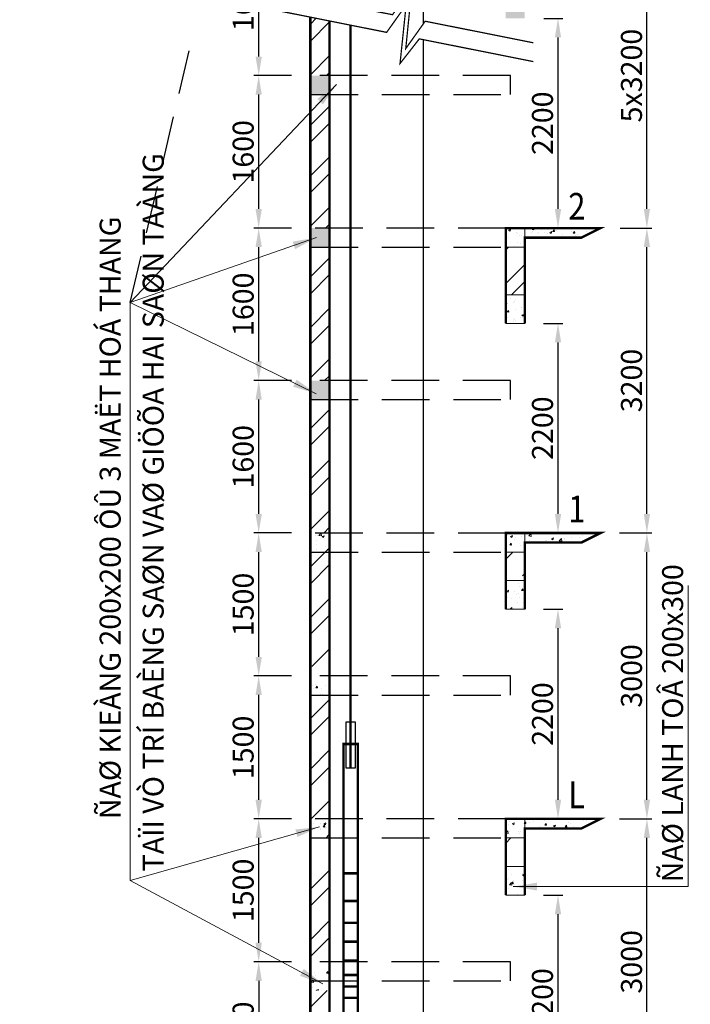
# Model space of a CAD drawing. Units: inches. Extents: x 3095 to 4189, y -3442 to -2997.
# Drawn here: x 3323 to 3393, y -3348 to -3244 of the extents above; entities that cross this region are included whole.
import ezdxf

# ---------------------------------------------------------------- set-up
doc = ezdxf.new("R2010")
doc.units = ezdxf.units.IN
doc.header["$MEASUREMENT"] = 0
doc.linetypes.add('HIDDEN', pattern=[0.375, 0.25, -0.125])
doc.layers.add('HUE1', color=7, linetype='Continuous')
doc.layers.add('MAT CAT', color=2, linetype='Continuous', lineweight=5)
doc.styles.add('ROMANT', font='ROMANT.SHX', dxfattribs={"width": 0.85, "height": 2.2})
doc.styles.add('VNI-APTIMA', font='vaptimn.ttf', dxfattribs={"height": 2.2})
doc.styles.add('VNI-HELVE', font='vhelven.ttf', dxfattribs={"height": 2.2})
doc.styles.add('VNI-HELVECONDENSE', font='vhelvcn.ttf', dxfattribs={"height": 2.2})
doc.dimstyles.new('20', dxfattribs={"dimtxt": 2.2, "dimasz": 2.5, "dimexe": 0.5, "dimexo": 2, "dimgap": 0.5, "dimtad": 1, "dimdec": 0, "dimlfac": 20, "dimzin": 0, "dimdsep": 46, "dimtxsty": 'VNI-HELVE', "dimcen": 0.09, "dimclrd": 5, "dimclre": 5, "dimclrt": 2, "dimadec": 0, "dimazin": 0, "dimtfac": 1, "dimtdec": 0, "dimtofl": 0, "dimtmove": 0, "dimatfit": 3, "dimfxl": 0, "dimtolj": 1, "dimtzin": 0, "dimarcsym": 0})
doc.dimstyles.new('30 (CUA TANG)', dxfattribs={"dimtxt": 2.2, "dimasz": 2.5, "dimexe": 0.5, "dimexo": 2, "dimgap": 0.5, "dimtad": 1, "dimdec": 0, "dimlfac": 30, "dimzin": 0, "dimdsep": 46, "dimtxsty": 'VNI-APTIMA', "dimcen": 0.1, "dimclrd": 5, "dimclre": 5, "dimclrt": 2, "dimadec": 0, "dimazin": 0, "dimtfac": 1, "dimtdec": 0, "dimtofl": 0, "dimtmove": 0, "dimatfit": 3, "dimfxl": 0, "dimtolj": 1, "dimtzin": 0, "dimlwd": 9, "dimlwe": 9, "dimarcsym": 0})
pattern_1 = [(45, (-904.9813, -36.568), (-2.6516504, 2.6516504), []), (45, (-903.2135, -36.568), (-2.6516504, 2.6516504), [])]
pattern_2 = [(50, (-904.9813, -36.5679), (2.15178055, -0.1882564), [0.225, -2.475]), (355, (-904.9813, -36.5679), (-0.416254, 2.2565764), [0.18, -1.98]), (100.4514, (-904.802, -36.5836), (1.73552815, 2.0683186), [0.1912206, -2.1034263]), (46.1842, (-904.9813, -35.968), (3.2017231, -0.496557), [0.3375, -3.7125]), (96.6356, (-904.7145, -36.0093), (2.8039881, 2.9223536), [0.2868309, -3.155139]), (351.1842, (-904.9813, -35.968), (2.8039858, 2.9223558), [0.27, -2.97]), (21, (-904.6813, -36.1179), (1.79072116, -1.2078567), [0.225, -2.475]), (326, (-904.6813, -36.1179), (0.729946, 2.1754501), [0.18, -1.98]), (71.4514, (-904.532, -36.2185), (2.5206679, 0.9675915), [0.1912206, -2.1034263]), (37.5, (-904.9813, -36.5679), (0.03647957, 0.99868156), [0, -1.956, 0, -2.01, 0, -1.9875]), (7.5, (-904.9813, -36.5679), (0.78920861, 1.18323514), [0, -1.146, 0, -1.911, 0, -0.7575]), (327.5, (-905.6503, -36.5679), (1.60146731, -0.06766462), [0, -0.75, 0, -2.34, 0, -3.105]), (317.5, (-905.9503, -36.5679), (1.7495585, 0.30031495), [0, -0.975, 0, -1.554, 0, -2.205])]
pattern_3 = [(45, (-904.9813, -34.568), (-2.6516504, 2.6516504), []), (45, (-903.2135, -34.568), (-2.6516504, 2.6516504), [])]
pattern_4 = [(50, (-904.9813, -34.5679), (2.15178055, -0.1882564), [0.225, -2.475]), (355, (-904.9813, -34.5679), (-0.416254, 2.2565764), [0.18, -1.98]), (100.4514, (-904.802, -34.5836), (1.73552815, 2.0683186), [0.1912206, -2.1034263]), (46.1842, (-904.9813, -33.968), (3.2017231, -0.496557), [0.3375, -3.7125]), (96.6356, (-904.7145, -34.0093), (2.8039881, 2.9223536), [0.2868309, -3.155139]), (351.1842, (-904.9813, -33.968), (2.8039858, 2.9223558), [0.27, -2.97]), (21, (-904.6813, -34.1179), (1.79072116, -1.2078567), [0.225, -2.475]), (326, (-904.6813, -34.1179), (0.729946, 2.1754501), [0.18, -1.98]), (71.4514, (-904.532, -34.2185), (2.5206679, 0.9675915), [0.1912206, -2.1034263]), (37.5, (-904.9813, -34.5679), (0.03647957, 0.99868156), [0, -1.956, 0, -2.01, 0, -1.9875]), (7.5, (-904.9813, -34.5679), (0.78920861, 1.18323514), [0, -1.146, 0, -1.911, 0, -0.7575]), (327.5, (-905.6503, -34.5679), (1.60146731, -0.06766462), [0, -0.75, 0, -2.34, 0, -3.105]), (317.5, (-905.9503, -34.5679), (1.7495585, 0.30031495), [0, -0.975, 0, -1.554, 0, -2.205])]
pattern_5 = [(50, (-904.9813, -36.5679), (2.15178055, -0.1882564), [0.225, -2.475]), (355, (-904.9813, -36.5679), (-0.416254, 2.2565764), [0.18, -1.98]), (100.4514, (-904.802, -36.5836), (1.73552815, 2.0683186), [0.1912206, -2.1034263]), (46.1842, (-904.9813, -35.968), (3.2017231, -0.496557), [0.3375, -3.7125]), (96.6356, (-904.7145, -36.0093), (2.8039881, 2.9223536), [0.2868309, -3.155139]), (351.1842, (-904.9813, -35.968), (2.8039858, 2.9223558), [0.27, -2.97]), (21, (-904.6813, -36.1179), (1.79072116, -1.2078567), [0.225, -2.475]), (326, (-904.6813, -36.1179), (0.729946, 2.1754501), [0.18, -1.98]), (71.4514, (-904.532, -36.2185), (2.5206679, 0.9675915), [0.1912206, -2.1034263]), (37.5, (-904.9813, -36.5679), (0.03647957, 0.99868156), [0, -1.956, 0, -2.01, 0, -1.9875]), (7.5, (-904.9813, -36.5679), (0.78920861, 1.18323514), [0, -1.146, 0, -1.911, 0, -0.7575]), (327.5, (-905.6503, -36.5679), (1.60146731, -0.06766462), [0, -0.75, 0, -2.34, 0, -3.105]), (317.5, (-905.9503, -36.5679), (1.7495585, 0.30031495), [0, -0.975, 0, -1.554, 0, -2.205])]

# ---------------------------------------------------------------- blocks, each defined once
blk = doc.blocks.new('*D70')
at = {"color": 5, "linetype": 'Continuous', "lineweight": -2}
for p, q in [((3385.8, -3298.12), (3389.11, -3298.12)), ((3388.61, -3326.12), (3388.61, -3300.12)), ((3385.74, -3328.12), (3389.11, -3328.12))]:
    blk.add_line(p, q, dxfattribs=at)
at = {"color": 5, "linetype": 'Continuous'}
for points in [[(3388.28, -3300.12), (3388.94, -3300.12), (3388.61, -3298.12)], [(3388.28, -3326.12), (3388.94, -3326.12), (3388.61, -3328.12)]]:
    blk.add_solid(points, dxfattribs=at)
at = {"layer": 'Defpoints', "color": 0, "linetype": 'Continuous'}
for p in [(3383.8, -3298.12), (3388.61, -3298.12), (3383.74, -3328.12)]:
    blk.add_point(p, dxfattribs=at)
at = {"color": 2, "linetype": 'Continuous', "insert": (3386.99, -3313.12), "char_height": 2.2, "attachment_point": 5, "rotation": 90, "style": 'VNI-HELVE'}
blk.add_mtext('\\A1;{\\fVNI-Helve-Condense|b0|i0|c0|p2;3000}', dxfattribs=at)
blk = doc.blocks.new('*D71')
at = {"color": 5, "linetype": 'Continuous', "lineweight": -2}
for p, q in [((3377.75, -3336.12), (3379.78, -3336.12)), ((3379.28, -3356.12), (3379.28, -3338.12)), ((3375.74, -3358.12), (3379.78, -3358.12))]:
    blk.add_line(p, q, dxfattribs=at)
at = {"color": 5, "linetype": 'Continuous'}
for points in [[(3378.95, -3338.12), (3379.61, -3338.12), (3379.28, -3336.12)], [(3378.95, -3356.12), (3379.61, -3356.12), (3379.28, -3358.12)]]:
    blk.add_solid(points, dxfattribs=at)
at = {"layer": 'Defpoints', "color": 0, "linetype": 'Continuous'}
for p in [(3375.75, -3336.12), (3379.28, -3336.12), (3373.74, -3358.12)]:
    blk.add_point(p, dxfattribs=at)
at = {"color": 2, "linetype": 'Continuous', "insert": (3377.65, -3347.12), "char_height": 2.2, "attachment_point": 5, "rotation": 90, "style": 'VNI-HELVE'}
blk.add_mtext('\\A1;2200', dxfattribs=at)
blk = doc.blocks.new('*D72')
at = {"color": 5, "linetype": 'Continuous', "lineweight": -2}
for p, q in [((3385.8, -3328.12), (3389.11, -3328.12)), ((3388.61, -3356.12), (3388.61, -3330.12)), ((3385.74, -3358.12), (3389.11, -3358.12))]:
    blk.add_line(p, q, dxfattribs=at)
at = {"color": 5, "linetype": 'Continuous'}
for points in [[(3388.28, -3330.12), (3388.94, -3330.12), (3388.61, -3328.12)], [(3388.28, -3356.12), (3388.94, -3356.12), (3388.61, -3358.12)]]:
    blk.add_solid(points, dxfattribs=at)
at = {"layer": 'Defpoints', "color": 0, "linetype": 'Continuous'}
for p in [(3383.8, -3328.12), (3388.61, -3328.12), (3383.74, -3358.12)]:
    blk.add_point(p, dxfattribs=at)
at = {"color": 2, "linetype": 'Continuous', "insert": (3386.99, -3343.12), "char_height": 2.2, "attachment_point": 5, "rotation": 90, "style": 'VNI-HELVE'}
blk.add_mtext('\\A1;{\\fVNI-Helve-Condense|b0|i0|c0|p2;3000}', dxfattribs=at)
blk = doc.blocks.new('*D74')
at = {"color": 5, "linetype": 'Continuous', "lineweight": -2}
for p, q in [((3377.75, -3306.12), (3379.78, -3306.12)), ((3379.28, -3326.12), (3379.28, -3308.12)), ((3375.74, -3328.12), (3379.78, -3328.12))]:
    blk.add_line(p, q, dxfattribs=at)
at = {"color": 5, "linetype": 'Continuous'}
for points in [[(3378.95, -3308.12), (3379.61, -3308.12), (3379.28, -3306.12)], [(3378.95, -3326.12), (3379.61, -3326.12), (3379.28, -3328.12)]]:
    blk.add_solid(points, dxfattribs=at)
at = {"layer": 'Defpoints', "color": 0, "linetype": 'Continuous'}
for p in [(3375.75, -3306.12), (3379.28, -3306.12), (3373.74, -3328.12)]:
    blk.add_point(p, dxfattribs=at)
at = {"color": 2, "linetype": 'Continuous', "insert": (3377.65, -3317.12), "char_height": 2.2, "attachment_point": 5, "rotation": 90, "style": 'VNI-HELVE'}
blk.add_mtext('\\A1;2200', dxfattribs=at)
blk = doc.blocks.new('*D76')
at = {"color": 5, "linetype": 'Continuous', "lineweight": -2}
for p, q in [((3377.8, -3244.12), (3379.78, -3244.12)), ((3379.28, -3264.12), (3379.28, -3246.12)), ((3377.8, -3266.12), (3379.78, -3266.12))]:
    blk.add_line(p, q, dxfattribs=at)
at = {"color": 5, "linetype": 'Continuous'}
for points in [[(3378.95, -3246.12), (3379.61, -3246.12), (3379.28, -3244.12)], [(3378.95, -3264.12), (3379.61, -3264.12), (3379.28, -3266.12)]]:
    blk.add_solid(points, dxfattribs=at)
at = {"layer": 'Defpoints', "color": 0, "linetype": 'Continuous'}
for p in [(3375.8, -3244.12), (3379.28, -3244.12), (3375.8, -3266.12)]:
    blk.add_point(p, dxfattribs=at)
at = {"color": 2, "linetype": 'Continuous', "insert": (3377.65, -3255.12), "char_height": 2.2, "attachment_point": 5, "rotation": 90, "style": 'VNI-HELVE'}
blk.add_mtext('\\A1;2200', dxfattribs=at)
blk = doc.blocks.new('*D77')
at = {"color": 5, "linetype": 'Continuous', "lineweight": -2}
for p, q in [((3385.8, -3234.12), (3389.11, -3234.12)), ((3388.61, -3264.12), (3388.61, -3236.12)), ((3385.8, -3266.12), (3389.11, -3266.12))]:
    blk.add_line(p, q, dxfattribs=at)
at = {"color": 5, "linetype": 'Continuous'}
for points in [[(3388.28, -3236.12), (3388.94, -3236.12), (3388.61, -3234.12)], [(3388.28, -3264.12), (3388.94, -3264.12), (3388.61, -3266.12)]]:
    blk.add_solid(points, dxfattribs=at)
at = {"layer": 'Defpoints', "color": 0, "linetype": 'Continuous'}
for p in [(3383.8, -3234.12), (3388.61, -3234.12), (3383.8, -3266.12)]:
    blk.add_point(p, dxfattribs=at)
at = {"color": 2, "linetype": 'Continuous', "insert": (3386.99, -3250.12), "char_height": 2.2, "attachment_point": 5, "rotation": 90, "style": 'VNI-HELVE'}
blk.add_mtext('\\A1;{\\fVNI-Helve-Condense|b0|i0|c0|p2;5x3200}', dxfattribs=at)
blk = doc.blocks.new('*D78')
at = {"color": 5, "linetype": 'Continuous', "lineweight": -2}
for p, q in [((3385.8, -3266.12), (3389.11, -3266.12)), ((3388.61, -3296.12), (3388.61, -3268.12)), ((3385.74, -3298.12), (3389.11, -3298.12))]:
    blk.add_line(p, q, dxfattribs=at)
at = {"color": 5, "linetype": 'Continuous'}
for points in [[(3388.28, -3268.12), (3388.94, -3268.12), (3388.61, -3266.12)], [(3388.28, -3296.12), (3388.94, -3296.12), (3388.61, -3298.12)]]:
    blk.add_solid(points, dxfattribs=at)
at = {"layer": 'Defpoints', "color": 0, "linetype": 'Continuous'}
for p in [(3383.8, -3266.12), (3388.61, -3266.12), (3383.74, -3298.12)]:
    blk.add_point(p, dxfattribs=at)
at = {"color": 2, "linetype": 'Continuous', "insert": (3386.99, -3282.12), "char_height": 2.2, "attachment_point": 5, "rotation": 90, "style": 'VNI-HELVE'}
blk.add_mtext('\\A1;{\\fVNI-Helve-Condense|b0|i0|c0|p2;3200}', dxfattribs=at)
blk = doc.blocks.new('*D79')
at = {"color": 5, "linetype": 'Continuous', "lineweight": -2}
for p, q in [((3377.75, -3276.12), (3379.78, -3276.12)), ((3379.28, -3296.12), (3379.28, -3278.12)), ((3375.74, -3298.12), (3379.78, -3298.12))]:
    blk.add_line(p, q, dxfattribs=at)
at = {"color": 5, "linetype": 'Continuous'}
for points in [[(3378.95, -3278.12), (3379.61, -3278.12), (3379.28, -3276.12)], [(3378.95, -3296.12), (3379.61, -3296.12), (3379.28, -3298.12)]]:
    blk.add_solid(points, dxfattribs=at)
at = {"layer": 'Defpoints', "color": 0, "linetype": 'Continuous'}
for p in [(3375.75, -3276.12), (3379.28, -3276.12), (3373.74, -3298.12)]:
    blk.add_point(p, dxfattribs=at)
at = {"color": 2, "linetype": 'Continuous', "insert": (3377.65, -3287.12), "char_height": 2.2, "attachment_point": 5, "rotation": 90, "style": 'VNI-HELVE'}
blk.add_mtext('\\A1;2200', dxfattribs=at)
blk = doc.blocks.new('*D13')
at = {"color": 5, "linetype": 'Continuous', "lineweight": -2}
for p, q in [((3351.3, -3328.12), (3347.37, -3328.12)), ((3347.87, -3341.12), (3347.87, -3330.12)), ((3351.3, -3343.12), (3347.37, -3343.12))]:
    blk.add_line(p, q, dxfattribs=at)
at = {"color": 5, "linetype": 'Continuous'}
for points in [[(3347.54, -3330.12), (3348.2, -3330.12), (3347.87, -3328.12)], [(3347.54, -3341.12), (3348.2, -3341.12), (3347.87, -3343.12)]]:
    blk.add_solid(points, dxfattribs=at)
at = {"layer": 'Defpoints', "color": 0, "linetype": 'Continuous'}
for p in [(3347.87, -3328.12), (3353.3, -3328.12), (3353.3, -3343.12)]:
    blk.add_point(p, dxfattribs=at)
at = {"color": 2, "linetype": 'Continuous', "insert": (3346.24, -3335.62), "char_height": 2.2, "attachment_point": 5, "rotation": 90, "style": 'VNI-HELVE'}
blk.add_mtext('\\A1;1500', dxfattribs=at)
blk = doc.blocks.new('*D14')
at = {"color": 5, "linetype": 'Continuous', "lineweight": -2}
for p, q in [((3351.3, -3313.12), (3347.37, -3313.12)), ((3347.87, -3326.12), (3347.87, -3315.12)), ((3351.3, -3328.12), (3347.37, -3328.12))]:
    blk.add_line(p, q, dxfattribs=at)
at = {"color": 5, "linetype": 'Continuous'}
for points in [[(3347.54, -3315.12), (3348.2, -3315.12), (3347.87, -3313.12)], [(3347.54, -3326.12), (3348.2, -3326.12), (3347.87, -3328.12)]]:
    blk.add_solid(points, dxfattribs=at)
at = {"layer": 'Defpoints', "color": 0, "linetype": 'Continuous'}
for p in [(3347.87, -3313.12), (3353.3, -3313.12), (3353.3, -3328.12)]:
    blk.add_point(p, dxfattribs=at)
at = {"color": 2, "linetype": 'Continuous', "insert": (3346.24, -3320.62), "char_height": 2.2, "attachment_point": 5, "rotation": 90, "style": 'VNI-HELVE'}
blk.add_mtext('\\A1;1500', dxfattribs=at)
blk = doc.blocks.new('*D15')
at = {"color": 5, "linetype": 'Continuous', "lineweight": -2}
for p, q in [((3351.3, -3298.12), (3347.37, -3298.12)), ((3347.87, -3311.12), (3347.87, -3300.12)), ((3351.3, -3313.12), (3347.37, -3313.12))]:
    blk.add_line(p, q, dxfattribs=at)
at = {"color": 5, "linetype": 'Continuous'}
for points in [[(3347.54, -3300.12), (3348.2, -3300.12), (3347.87, -3298.12)], [(3347.54, -3311.12), (3348.2, -3311.12), (3347.87, -3313.12)]]:
    blk.add_solid(points, dxfattribs=at)
at = {"layer": 'Defpoints', "color": 0, "linetype": 'Continuous'}
for p in [(3347.87, -3298.12), (3353.3, -3298.12), (3353.3, -3313.12)]:
    blk.add_point(p, dxfattribs=at)
at = {"color": 2, "linetype": 'Continuous', "insert": (3346.24, -3305.62), "char_height": 2.2, "attachment_point": 5, "rotation": 90, "style": 'VNI-HELVE'}
blk.add_mtext('\\A1;1500', dxfattribs=at)
blk = doc.blocks.new('*D16')
at = {"color": 5, "linetype": 'Continuous', "lineweight": -2}
for p, q in [((3351.3, -3282.12), (3347.37, -3282.12)), ((3347.87, -3296.12), (3347.87, -3284.12)), ((3351.3, -3298.12), (3347.37, -3298.12))]:
    blk.add_line(p, q, dxfattribs=at)
at = {"color": 5, "linetype": 'Continuous'}
for points in [[(3347.54, -3284.12), (3348.2, -3284.12), (3347.87, -3282.12)], [(3347.54, -3296.12), (3348.2, -3296.12), (3347.87, -3298.12)]]:
    blk.add_solid(points, dxfattribs=at)
at = {"layer": 'Defpoints', "color": 0, "linetype": 'Continuous'}
for p in [(3347.87, -3282.12), (3353.3, -3282.12), (3353.3, -3298.12)]:
    blk.add_point(p, dxfattribs=at)
at = {"color": 2, "linetype": 'Continuous', "insert": (3346.24, -3290.12), "char_height": 2.2, "attachment_point": 5, "rotation": 90, "style": 'VNI-HELVE'}
blk.add_mtext('\\A1;1600', dxfattribs=at)
blk = doc.blocks.new('*D17')
at = {"color": 5, "linetype": 'Continuous', "lineweight": -2}
for p, q in [((3351.3, -3266.12), (3347.37, -3266.12)), ((3347.87, -3280.12), (3347.87, -3268.12)), ((3351.3, -3282.12), (3347.37, -3282.12))]:
    blk.add_line(p, q, dxfattribs=at)
at = {"color": 5, "linetype": 'Continuous'}
for points in [[(3347.54, -3268.12), (3348.2, -3268.12), (3347.87, -3266.12)], [(3347.54, -3280.12), (3348.2, -3280.12), (3347.87, -3282.12)]]:
    blk.add_solid(points, dxfattribs=at)
at = {"layer": 'Defpoints', "color": 0, "linetype": 'Continuous'}
for p in [(3347.87, -3266.12), (3353.3, -3266.12), (3353.3, -3282.12)]:
    blk.add_point(p, dxfattribs=at)
at = {"color": 2, "linetype": 'Continuous', "insert": (3346.24, -3274.12), "char_height": 2.2, "attachment_point": 5, "rotation": 90, "style": 'VNI-HELVE'}
blk.add_mtext('\\A1;1600', dxfattribs=at)
blk = doc.blocks.new('*D18')
at = {"color": 5, "linetype": 'Continuous', "lineweight": -2}
for p, q in [((3351.3, -3250.12), (3347.37, -3250.12)), ((3347.87, -3264.12), (3347.87, -3252.12)), ((3351.3, -3266.12), (3347.37, -3266.12))]:
    blk.add_line(p, q, dxfattribs=at)
at = {"color": 5, "linetype": 'Continuous'}
for points in [[(3347.54, -3252.12), (3348.2, -3252.12), (3347.87, -3250.12)], [(3347.54, -3264.12), (3348.2, -3264.12), (3347.87, -3266.12)]]:
    blk.add_solid(points, dxfattribs=at)
at = {"layer": 'Defpoints', "color": 0, "linetype": 'Continuous'}
for p in [(3347.87, -3250.12), (3353.3, -3250.12), (3353.3, -3266.12)]:
    blk.add_point(p, dxfattribs=at)
at = {"color": 2, "linetype": 'Continuous', "insert": (3346.24, -3258.12), "char_height": 2.2, "attachment_point": 5, "rotation": 90, "style": 'VNI-HELVE'}
blk.add_mtext('\\A1;1600', dxfattribs=at)
blk = doc.blocks.new('*D19')
at = {"color": 5, "linetype": 'Continuous', "lineweight": -2}
for p, q in [((3351.3, -3234.12), (3347.37, -3234.12)), ((3347.87, -3248.12), (3347.87, -3236.12)), ((3351.3, -3250.12), (3347.37, -3250.12))]:
    blk.add_line(p, q, dxfattribs=at)
at = {"color": 5, "linetype": 'Continuous'}
for points in [[(3347.54, -3236.12), (3348.2, -3236.12), (3347.87, -3234.12)], [(3347.54, -3248.12), (3348.2, -3248.12), (3347.87, -3250.12)]]:
    blk.add_solid(points, dxfattribs=at)
at = {"layer": 'Defpoints', "color": 0, "linetype": 'Continuous'}
for p in [(3347.87, -3234.12), (3353.3, -3234.12), (3353.3, -3250.12)]:
    blk.add_point(p, dxfattribs=at)
at = {"color": 2, "linetype": 'Continuous', "insert": (3346.24, -3242.12), "char_height": 2.2, "attachment_point": 5, "rotation": 90, "style": 'VNI-HELVE'}
blk.add_mtext('\\A1;1600', dxfattribs=at)
blk = doc.blocks.new('*D20')
at = {"color": 5, "linetype": 'Continuous', "lineweight": -2}
for p, q in [((3351.3, -3343.12), (3347.37, -3343.12)), ((3347.87, -3345.12), (3347.87, -3356.12)), ((3351.3, -3358.12), (3347.37, -3358.12))]:
    blk.add_line(p, q, dxfattribs=at)
at = {"color": 5, "linetype": 'Continuous'}
for points in [[(3347.54, -3345.12), (3348.2, -3345.12), (3347.87, -3343.12)], [(3347.54, -3356.12), (3348.2, -3356.12), (3347.87, -3358.12)]]:
    blk.add_solid(points, dxfattribs=at)
at = {"layer": 'Defpoints', "color": 0, "linetype": 'Continuous'}
for p in [(3353.3, -3343.12), (3347.87, -3358.12), (3353.3, -3358.12)]:
    blk.add_point(p, dxfattribs=at)
at = {"color": 2, "linetype": 'Continuous', "insert": (3346.24, -3350.62), "char_height": 2.2, "attachment_point": 5, "rotation": 90, "style": 'VNI-HELVE'}
blk.add_mtext('\\A1;1500', dxfattribs=at)

msp = doc.modelspace()

# ---------------------------------------------------------------- hatches: boundary and pattern name
at = {"layer": 'MAT CAT', "ltscale": 0.5}
h = msp.add_hatch(dxfattribs=at)
h.set_pattern_fill('AR-CONC', color=2, scale=0.3, style=0)
h.set_pattern_definition([(50, (-906.6499, -63.9335), (2.15178055, -0.1882564), [0.225, -2.475]), (355, (-906.65, -63.9335), (-0.416254, 2.2565764), [0.18, -1.98]), (100.4514, (-906.4706, -63.9492), (1.73552815, 2.0683186), [0.1912206, -2.1034263]), (46.1842, (-906.65, -63.3335), (3.2017231, -0.496557), [0.3375, -3.7125]), (96.6356, (-906.383, -63.375), (2.8039881, 2.9223536), [0.2868309, -3.155139]), (351.1842, (-906.65, -63.3335), (2.8039858, 2.9223558), [0.27, -2.97]), (21, (-906.3499, -63.4835), (1.79072116, -1.2078567), [0.225, -2.475]), (326, (-906.35, -63.4835), (0.729946, 2.1754501), [0.18, -1.98]), (71.4514, (-906.2007, -63.5842), (2.5206679, 0.9675915), [0.1912206, -2.1034263]), (37.5, (-906.6499, -63.9335), (0.03647957, 0.99868156), [0, -1.956, 0, -2.01, 0, -1.9875]), (7.5, (-906.6499, -63.9335), (0.78920861, 1.18323514), [0, -1.146, 0, -1.911, 0, -0.7575]), (327.5, (-907.3189, -63.9335), (1.60146731, -0.06766462), [0, -0.75, 0, -2.34, 0, -3.105]), (317.5, (-907.6189, -63.9335), (1.7495585, 0.30031495), [0, -0.975, 0, -1.554, 0, -2.205])])
h.paths.add_polyline_path([(3384.793, -3385.122), (3349.454, -3385.122), (3345.125, -3386.627), (3388.654, -3386.627)])
h.paths.add_polyline_path([(3376.236, -3378.122), (3374.236, -3378.122), (3355.296, -3378.122), (3353.296, -3378.122), (3353.296, -3381.122), (3376.236, -3381.122)])
h.paths.add_polyline_path([(3375.968, -3351.122), (3375.968, -3343.122), (3379.329, -3343.122), (3379.329, -3351.122)], flags=9)
h.paths.add_polyline_path([(3385.314, -3346.514), (3385.314, -3339.729), (3388.661, -3339.729), (3388.661, -3346.514)], flags=9)
h.paths.add_polyline_path([(3385.299, -3374.552), (3385.299, -3361.692), (3388.661, -3361.692), (3388.661, -3374.552)], flags=9)
h.paths.add_polyline_path([(3344.56, -3354.505), (3344.56, -3346.738), (3347.921, -3346.738), (3347.921, -3354.505)], flags=9)
h.paths.add_polyline_path([(3469.356, -3412.416), (3515.132, -3412.416), (3515.132, -3425.672), (3469.356, -3425.672)], flags=9)
h.paths.add_polyline_path([(3376.937, -3385.158), (3380.264, -3385.158), (3380.264, -3380.958), (3376.937, -3380.958)], flags=9)
h.paths.add_polyline_path([(3348.927, -3377.567), (3348.927, -3360.02), (3344.65, -3360.02), (3344.65, -3377.567)], flags=9)
h.paths.add_polyline_path([(3453.708, -3433.397), (3457.864, -3433.397), (3457.864, -3436.749), (3453.708, -3436.749)], flags=9)
h.paths.add_polyline_path([(3447.794, -3423.657), (3463.778, -3423.657), (3463.778, -3427.046), (3447.794, -3427.046)], flags=9)
h.paths.add_polyline_path([(3448.435, -3438.674), (3462.717, -3438.674), (3462.717, -3441.745), (3448.435, -3441.745)], flags=9)
h.paths.add_polyline_path([(3339.112, -3182.995), (3392.324, -3182.995), (3392.324, -3172.198), (3339.112, -3172.198)], flags=9)
h.paths.add_polyline_path([(3390.475, -3203.859), (3394.859, -3203.859), (3394.859, -3197.919), (3390.475, -3197.919)], flags=9)
h.paths.add_polyline_path([(3341.534, -3203.907), (3345.919, -3203.907), (3345.919, -3197.967), (3341.534, -3197.967)], flags=9)
h.paths.add_polyline_path([(3397.493, -3337.463), (3397.493, -3301.66), (3393.045, -3301.66), (3393.045, -3337.463)], flags=9)
h.paths.add_polyline_path([(3393.035, -3335.357), (3393.035, -3307.52), (3389.586, -3307.52), (3389.586, -3335.357)], flags=9)
h.paths.add_polyline_path([(3390.315, -3225.746), (3395.02, -3225.746), (3395.02, -3219.806), (3390.315, -3219.806)], flags=9)
h.paths.add_polyline_path([(3403.971, -3311.507), (3403.971, -3272.897), (3399.161, -3272.897), (3399.161, -3311.507)], flags=9)
h.paths.add_polyline_path([(3367.73, -3189.463), (3371.396, -3189.463), (3371.396, -3185.263), (3367.73, -3185.263)], flags=9)
h.paths.add_polyline_path([(3362.432, -3200.785), (3367.492, -3200.785), (3367.492, -3196.825), (3362.432, -3196.825)], flags=9)
h.paths.add_polyline_path([(3365.815, -3197.298), (3371.088, -3197.298), (3371.088, -3193.338), (3365.815, -3193.338)], flags=9)
h.paths.add_polyline_path([(3347.373, -3198.573), (3352.647, -3198.573), (3352.647, -3194.613), (3347.373, -3194.613)], flags=9)
h.paths.add_polyline_path([(3383.826, -3233.938), (3389.193, -3233.938), (3389.193, -3229.738), (3383.826, -3229.738)], flags=9)
h.paths.add_polyline_path([(3346.744, -3225.794), (3351.449, -3225.794), (3351.449, -3219.854), (3346.744, -3219.854)], flags=9)
h.paths.add_polyline_path([(3380.221, -3297.697), (3382.754, -3297.697), (3382.754, -3293.497), (3380.221, -3293.497)], flags=9)
h.paths.add_polyline_path([(3379.999, -3265.938), (3382.986, -3265.938), (3382.986, -3261.738), (3379.999, -3261.738)], flags=9)
h.paths.add_polyline_path([(3334.609, -3328.932), (3334.609, -3278.068), (3329.927, -3278.068), (3329.927, -3328.932)], flags=9)
h.paths.add_polyline_path([(3339.168, -3334.446), (3339.168, -3275.384), (3334.288, -3275.384), (3334.288, -3334.446)], flags=9)
h.paths.add_polyline_path([(3379.881, -3327.697), (3382.981, -3327.697), (3382.981, -3323.497), (3379.881, -3323.497)], flags=9)
h.paths.add_polyline_path([(3379.994, -3357.697), (3383.434, -3357.697), (3383.434, -3353.497), (3379.994, -3353.497)], flags=9)
h.paths.add_polyline_path([(3365.956, -3385.757), (3371.336, -3385.757), (3371.336, -3381.797), (3365.956, -3381.797)], flags=9)
h.paths.add_polyline_path([(3358.253, -3385.757), (3363.527, -3385.757), (3363.527, -3381.797), (3358.253, -3381.797)], flags=9)
h.paths.add_polyline_path([(3381.078, -3381.747), (3402.556, -3381.747), (3402.556, -3378.298), (3381.078, -3378.298)], flags=9)
h.paths.add_polyline_path([(3385.29, -3385.3), (3399.898, -3385.3), (3399.898, -3381.85), (3385.29, -3381.85)], flags=9)
h.paths.add_polyline_path([(3472.278, -3339.343), (3477.773, -3339.343), (3477.773, -3342.675), (3472.278, -3342.675)], flags=9)
h.paths.add_polyline_path([(3483.652, -3376.389), (3490.26, -3376.389), (3490.26, -3371.902), (3483.652, -3371.902)], flags=9)
h.paths.add_polyline_path([(3453.332, -3376.389), (3459.94, -3376.389), (3459.94, -3371.902), (3453.332, -3371.902)], flags=9)
h.paths.add_polyline_path([(3438.82, -3376.351), (3445.413, -3376.351), (3445.413, -3371.909), (3438.82, -3371.909)], flags=9)
h.paths.add_polyline_path([(3417.175, -3320.598), (3423.03, -3320.598), (3423.03, -3313.891), (3417.175, -3313.891)], flags=9)
h.paths.add_polyline_path([(3425.238, -3376.353), (3431.835, -3376.353), (3431.835, -3371.899), (3425.238, -3371.899)], flags=9)
h.paths.add_polyline_path([(3432.355, -3338.926), (3458.493, -3338.926), (3458.493, -3342.125), (3432.355, -3342.125)], flags=9)
h.paths.add_polyline_path([(3424.263, -3320.622), (3440.538, -3320.622), (3440.538, -3315.513), (3424.263, -3315.513)], flags=9)
h.paths.add_polyline_path([(3420.932, -3353.432), (3496.199, -3353.432), (3496.199, -3359.492), (3420.932, -3359.492)], flags=9)
h.paths.add_polyline_path([(3468.499, -3376.351), (3475.092, -3376.351), (3475.092, -3371.909), (3468.499, -3371.909)], flags=9)
h.paths.add_polyline_path([(3422.645, -3387.06), (3433.874, -3387.06), (3433.874, -3382.65), (3422.645, -3382.65)], flags=9)
h.paths.add_polyline_path([(3436.612, -3387.075), (3447.87, -3387.075), (3447.87, -3382.575), (3436.612, -3382.575)], flags=9)
h.paths.add_polyline_path([(3451.813, -3387.06), (3463.041, -3387.06), (3463.041, -3382.65), (3451.813, -3382.65)], flags=9)
h.paths.add_polyline_path([(3481.326, -3387.06), (3492.554, -3387.06), (3492.554, -3382.65), (3481.326, -3382.65)], flags=9)
h.paths.add_polyline_path([(3466.898, -3387.06), (3478.127, -3387.06), (3478.127, -3382.65), (3466.898, -3382.65)], flags=9)
h.paths.add_polyline_path([(3465.796, -3406.999), (3482.597, -3406.999), (3482.597, -3411.04), (3465.796, -3411.04)], flags=9)
h.paths.add_polyline_path([(3434.405, -3428.388), (3440.127, -3428.388), (3440.127, -3432.422), (3434.405, -3432.422)], flags=9)
h.paths.add_polyline_path([(3433.882, -3423.401), (3442.169, -3423.401), (3442.169, -3427.409), (3433.882, -3427.409)], flags=9)
h.paths.add_polyline_path([(3430.779, -3438.732), (3444.172, -3438.732), (3444.172, -3442.078), (3430.779, -3442.078)], flags=9)
h.paths.add_polyline_path([(3430.906, -3433.716), (3443.653, -3433.716), (3443.653, -3437.094), (3430.906, -3437.094)], flags=9)
h.paths.add_polyline_path([(3451.685, -3428.522), (3459.887, -3428.522), (3459.887, -3431.874), (3451.685, -3431.874)], flags=9)
h.paths.add_polyline_path([(3364.848, -3428.48), (3372.548, -3428.48), (3372.548, -3431.82), (3364.848, -3431.82)], flags=9)
h.paths.add_polyline_path([(3364.669, -3423.372), (3374.04, -3423.372), (3374.04, -3427.38), (3364.669, -3427.38)], flags=9)
h.paths.add_polyline_path([(3364.848, -3438.563), (3368.259, -3438.563), (3368.259, -3441.903), (3364.848, -3441.903)], flags=9)
h.paths.add_polyline_path([(3364.848, -3433.48), (3370.994, -3433.48), (3370.994, -3436.852), (3364.848, -3436.852)], flags=9)
h.paths.add_polyline_path([(3374.848, -3428.48), (3403.791, -3428.48), (3403.791, -3432.144), (3374.848, -3432.144)], flags=9)
h.paths.add_polyline_path([(3374.848, -3438.767), (3387.629, -3438.767), (3387.629, -3442.419), (3374.848, -3442.419)], flags=9)
h.paths.add_polyline_path([(3374.848, -3433.767), (3387.629, -3433.767), (3387.629, -3437.419), (3374.848, -3437.419)], flags=9)
h.paths.add_polyline_path([(3476.856, -3429.74), (3508.988, -3429.74), (3508.988, -3440.05), (3476.856, -3440.05)], flags=9)
h.paths.add_polyline_path([(3322.79, -3407.274), (3359.273, -3407.274), (3359.273, -3414.982), (3322.79, -3414.982)], flags=9)
h = msp.add_hatch(dxfattribs=at)
h.set_pattern_fill('AR-CONC', color=2, scale=0.3, style=0)
h.set_pattern_definition([(50, (-904.9813, -1197.3763), (2.15178055, -0.1882564), [0.225, -2.475]), (355, (-904.9813, -1197.3763), (-0.416254, 2.2565764), [0.18, -1.98]), (100.4514, (-904.802, -1197.392), (1.7355281, 2.0683186), [0.1912206, -2.1034263]), (46.1842, (-904.9813, -1196.7763), (3.2017231, -0.496557), [0.3375, -3.7125]), (96.6356, (-904.7145, -1196.8177), (2.8039881, 2.9223536), [0.2868309, -3.155139]), (351.1842, (-904.9813, -1196.7763), (2.8039858, 2.9223558), [0.27, -2.97]), (21, (-904.6813, -1196.9263), (1.79072116, -1.2078567), [0.225, -2.475]), (326, (-904.6813, -1196.9263), (0.729946, 2.1754501), [0.18, -1.98]), (71.4514, (-904.532, -1197.027), (2.5206679, 0.9675915), [0.1912206, -2.1034263]), (37.5, (-904.9813, -1197.3763), (0.03647957, 0.99868156), [0, -1.956, 0, -2.01, 0, -1.9875]), (7.5, (-904.9813, -1197.3763), (0.78920861, 1.18323514), [0, -1.146, 0, -1.911, 0, -0.7575]), (327.5, (-905.6503, -1197.3763), (1.60146731, -0.06766462), [0, -0.75, 0, -2.34, 0, -3.105]), (317.5, (-905.9503, -1197.3763), (1.7495585, 0.30031495), [0, -0.975, 0, -1.554, 0, -2.205])])
h.paths.add_polyline_path([(3355.296, -3282.122), (3353.296, -3282.122), (3353.296, -3284.122), (3355.296, -3284.122)])
h.paths.add_polyline_path([(3355.296, -3266.122), (3353.296, -3266.122), (3353.296, -3268.122), (3355.296, -3268.122)])
h.paths.add_polyline_path([(3355.296, -3250.122), (3353.296, -3250.122), (3353.296, -3252.122), (3355.296, -3252.122)])
h.paths.add_polyline_path([(3355.296, -3234.122), (3353.296, -3234.122), (3353.296, -3236.122), (3355.296, -3236.122)])
h.paths.add_polyline_path([(3355.296, -3206.122), (3353.296, -3206.122), (3353.296, -3212.122), (3355.296, -3212.122)])
h.paths.add_polyline_path([(3375.796, -3241.122), (3373.796, -3241.122), (3373.796, -3244.122), (3375.796, -3244.122)])
h.paths.add_polyline_path([(3375.796, -3234.122), (3374.296, -3234.122), (3374.296, -3236.122), (3375.796, -3236.122)])
h.paths.add_polyline_path([(3383.747, -3234.122), (3375.796, -3234.122), (3375.796, -3235.122), (3381.747, -3235.122)])
h = msp.add_hatch(dxfattribs=at)
h.set_pattern_fill('ANSI32', color=2, scale=10, style=0)
h.set_pattern_definition([(45, (-904.9813, -1197.3763), (-2.6516504, 2.6516504), []), (45, (-903.2135, -1197.3763), (-2.6516504, 2.6516504), [])])
h.paths.add_polyline_path([(3355.296, -3284.122), (3353.296, -3284.122), (3353.296, -3298.122), (3355.296, -3298.122)])
h.paths.add_polyline_path([(3355.296, -3268.122), (3353.296, -3268.122), (3353.296, -3282.122), (3355.296, -3282.122)])
h.paths.add_polyline_path([(3353.296, -3266.122), (3355.296, -3266.122), (3355.296, -3252.122), (3353.296, -3252.122)])
h.paths.add_polyline_path([(3373.796, -3241.122), (3375.796, -3241.122), (3375.796, -3236.122), (3373.796, -3236.122)])
h.paths.add_polyline_path([(3375.796, -3268.122), (3373.796, -3268.122), (3373.796, -3273.122), (3375.796, -3273.122)])
h.paths.add_polyline_path([(3353.296, -3242.016), (3355.296, -3242.414), (3355.296, -3236.122), (3353.296, -3236.122)])
h.paths.add_polyline_path([(3355.296, -3244.387), (3353.296, -3243.989), (3353.296, -3250.122), (3355.296, -3250.122)])
h = msp.add_hatch(dxfattribs=at)
h.set_pattern_fill('AR-CONC', color=2, scale=0.3, style=0)
h.set_pattern_definition(pattern_2)
h.paths.add_polyline_path([(3375.796, -3266.122), (3373.796, -3266.122), (3373.796, -3268.122), (3375.796, -3268.122), (3375.796, -3267.122)])
h = msp.add_hatch(dxfattribs=at)
h.set_pattern_fill('AR-CONC', color=2, scale=0.3, style=0)
h.set_pattern_definition(pattern_2)
h.paths.add_polyline_path([(3383.747, -3266.122), (3375.796, -3266.122), (3375.796, -3267.122), (3381.747, -3267.122)])
h = msp.add_hatch(dxfattribs=at)
h.set_pattern_fill('AR-CONC', color=2, scale=0.3, style=0)
h.set_pattern_definition(pattern_2)
h.paths.add_polyline_path([(3375.796, -3273.122), (3373.796, -3273.122), (3373.796, -3276.122), (3375.796, -3276.122)])
h = msp.add_hatch(dxfattribs=at)
h.set_pattern_fill('ANSI32', color=2, scale=10, style=0)
h.set_pattern_definition(pattern_3)
h.paths.add_polyline_path([(3355.296, -3298.122), (3353.296, -3298.122), (3353.296, -3312.122), (3355.296, -3312.122)])
h = msp.add_hatch(dxfattribs=at)
h.set_pattern_fill('AR-CONC', color=2, scale=0.3, style=0)
h.set_pattern_definition(pattern_2)
h.paths.add_polyline_path([(3355.296, -3298.122), (3353.296, -3298.122), (3353.296, -3300.122), (3355.296, -3300.122)])
h = msp.add_hatch(dxfattribs=at)
h.set_pattern_fill('AR-CONC', color=2, scale=0.3, style=0)
h.set_pattern_definition(pattern_2)
h.paths.add_polyline_path([(3373.796, -3298.122), (3373.796, -3300.122), (3375.796, -3300.122), (3375.796, -3298.122)])
h = msp.add_hatch(dxfattribs=at)
h.set_pattern_fill('AR-CONC', color=2, scale=0.3, style=0)
h.set_pattern_definition(pattern_2)
h.paths.add_polyline_path([(3381.747, -3299.122), (3383.747, -3298.122), (3375.796, -3298.122), (3375.796, -3299.122)])
h = msp.add_hatch(dxfattribs=at)
h.set_pattern_fill('ANSI32', color=2, scale=10, style=0)
h.set_pattern_definition(pattern_1)
h.paths.add_polyline_path([(3375.796, -3302.622), (3375.796, -3300.122), (3373.796, -3300.122), (3373.796, -3302.622)])
h = msp.add_hatch(dxfattribs=at)
h.set_pattern_fill('AR-CONC', color=2, scale=0.3, style=0)
h.set_pattern_definition([(50, (-904.9813, -34.5679), (2.15178055, -0.1882564), [0.225, -2.475]), (355, (-904.9813, -34.5679), (-0.416254, 2.2565764), [0.18, -1.98]), (100.4514, (-904.802, -34.5836), (1.73552815, 2.0683186), [0.1912206, -2.1034263]), (46.1842, (-904.9813, -33.968), (3.2017231, -0.496557), [0.3375, -3.7125]), (96.6356, (-904.7145, -34.0093), (2.8039881, 2.9223536), [0.2868309, -3.155139]), (351.1842, (-904.9813, -33.968), (2.8039858, 2.9223558), [0.27, -2.97]), (21, (-904.6813, -34.1179), (1.79072116, -1.2078567), [0.225, -2.475]), (326, (-904.6813, -34.1179), (0.729946, 2.1754501), [0.18, -1.98]), (71.4514, (-904.532, -34.2185), (2.5206679, 0.9675915), [0.1912206, -2.1034263]), (37.5, (-904.9813, -34.5679), (0.03647957, 0.99868156), [0, -1.956, 0, -2.01, 0, -1.9875]), (7.5, (-904.9813, -34.5679), (0.78920861, 1.18323514), [0, -1.146, 0, -1.911, 0, -0.7575]), (327.5, (-905.6503, -34.5679), (1.60146731, -0.06766462), [0, -0.75, 0, -2.34, 0, -3.105]), (317.5, (-905.9503, -34.5679), (1.7495585, 0.30031495), [0, -0.975, 0, -1.554, 0, -2.205])])
h.paths.add_polyline_path([(3375.796, -3303.122), (3373.796, -3303.122), (3373.796, -3306.122), (3375.796, -3306.122)])
h = msp.add_hatch(dxfattribs=at)
h.set_pattern_fill('AR-CONC', color=2, scale=0.3, style=0)
h.set_pattern_definition([(50, (-904.9813, -35.5679), (2.15178055, -0.1882564), [0.225, -2.475]), (355, (-904.9813, -35.5679), (-0.416254, 2.2565764), [0.18, -1.98]), (100.4514, (-904.802, -35.5836), (1.73552815, 2.0683186), [0.1912206, -2.1034263]), (46.1842, (-904.9813, -34.968), (3.2017231, -0.496557), [0.3375, -3.7125]), (96.6356, (-904.7145, -35.0093), (2.8039881, 2.9223536), [0.2868309, -3.155139]), (351.1842, (-904.9813, -34.968), (2.8039858, 2.9223558), [0.27, -2.97]), (21, (-904.6813, -35.1179), (1.79072116, -1.2078567), [0.225, -2.475]), (326, (-904.6813, -35.1179), (0.729946, 2.1754501), [0.18, -1.98]), (71.4514, (-904.532, -35.2185), (2.5206679, 0.9675915), [0.1912206, -2.1034263]), (37.5, (-904.9813, -35.5679), (0.03647957, 0.99868156), [0, -1.956, 0, -2.01, 0, -1.9875]), (7.5, (-904.9813, -35.5679), (0.78920861, 1.18323514), [0, -1.146, 0, -1.911, 0, -0.7575]), (327.5, (-905.6503, -35.5679), (1.60146731, -0.06766462), [0, -0.75, 0, -2.34, 0, -3.105]), (317.5, (-905.9503, -35.5679), (1.7495585, 0.30031495), [0, -0.975, 0, -1.554, 0, -2.205])])
h.paths.add_polyline_path([(3355.296, -3313.122), (3353.296, -3313.122), (3353.296, -3315.122), (3355.296, -3315.122)])
h = msp.add_hatch(dxfattribs=at)
h.set_pattern_fill('ANSI32', color=2, scale=10, style=0)
h.set_pattern_definition(pattern_3)
h.paths.add_polyline_path([(3355.296, -3314.122), (3353.296, -3314.122), (3353.296, -3328.122), (3355.296, -3328.122)])
h = msp.add_hatch(dxfattribs=at)
h.set_pattern_fill('AR-CONC', color=2, scale=0.3, style=0)
h.set_pattern_definition(pattern_4)
h.paths.add_polyline_path([(3355.296, -3328.122), (3353.296, -3328.122), (3353.296, -3330.122), (3355.296, -3330.122)])
h = msp.add_hatch(dxfattribs=at)
h.set_pattern_fill('AR-CONC', color=2, scale=0.3, style=0)
h.set_pattern_definition(pattern_4)
h.paths.add_polyline_path([(3375.796, -3328.122), (3373.796, -3328.122), (3373.796, -3330.122), (3375.796, -3330.122), (3375.796, -3329.122)])
h = msp.add_hatch(dxfattribs=at)
h.set_pattern_fill('AR-CONC', color=2, scale=0.3, style=0)
h.set_pattern_definition(pattern_4)
h.paths.add_polyline_path([(3383.747, -3328.122), (3375.796, -3328.122), (3375.796, -3329.122), (3381.747, -3329.122)])
h = msp.add_hatch(dxfattribs=at)
h.set_pattern_fill('ANSI32', color=2, scale=10, style=0)
h.set_pattern_definition(pattern_3)
h.paths.add_polyline_path([(3375.796, -3330.122), (3373.796, -3330.122), (3373.796, -3331.122), (3375.796, -3331.122)])
h = msp.add_hatch(dxfattribs=at)
h.set_pattern_fill('ANSI32', color=2, scale=10, style=0)
h.set_pattern_definition(pattern_1)
h.paths.add_polyline_path([(3355.296, -3332.122), (3353.296, -3332.122), (3353.296, -3344.122), (3355.296, -3344.122)])
h = msp.add_hatch(dxfattribs=at)
h.set_pattern_fill('AR-CONC', color=2, scale=0.3, style=0)
h.set_pattern_definition(pattern_5)
h.paths.add_polyline_path([(3375.796, -3333.122), (3373.796, -3333.122), (3373.796, -3336.122), (3375.796, -3336.122)])
h = msp.add_hatch(dxfattribs=at)
h.set_pattern_fill('AR-CONC', color=2, scale=0.3, style=0)
h.set_pattern_definition(pattern_5)
h.paths.add_polyline_path([(3355.296, -3344.122), (3353.296, -3344.122), (3353.296, -3346.122), (3355.296, -3346.122)])
h = msp.add_hatch(dxfattribs=at)
h.set_pattern_fill('ANSI32', color=2, scale=10, style=0)
h.set_pattern_definition(pattern_1)
h.paths.add_polyline_path([(3355.296, -3346.122), (3353.296, -3346.122), (3353.296, -3358.122), (3355.296, -3358.122)])

# ---------------------------------------------------------------- linework, layer by layer
at = {"color": 2, "linetype": 'HIDDEN', "ltscale": 20}
msp.add_line((3334.383, -3273.922), (3340.572, -3247.517), dxfattribs=at)
at = {"color": 2, "linetype": 'Continuous', "const_width": 0.132}
for points in [[(3365.16, -3237.772), (3365.16, -3244.673)], [(3349.414, -3241.242), (3361.914, -3243.733), (3363.949, -3240.87), (3363.307, -3247.28), (3365.343, -3244.416), (3376.696, -3246.678)], [(3349.414, -3243.215), (3361.297, -3245.583), (3363.345, -3242.703), (3362.702, -3248.86), (3364.726, -3246.266), (3376.696, -3248.651)]]:
    msp.add_lwpolyline(points, dxfattribs=at)
at = {"const_width": 0.26}
for points in [[(3374.236, -3378.122), (3374.236, -3358.122), (3384.236, -3358.122), (3382.236, -3359.122), (3376.236, -3359.122), (3376.236, -3381.122), (3353.296, -3381.122), (3353.296, -3243.989)], [(3355.296, -3244.387), (3355.296, -3378.122), (3374.236, -3378.122)], [(3375.796, -3276.122), (3375.796, -3267.122), (3381.747, -3267.122), (3383.747, -3266.122), (3373.796, -3266.122), (3373.796, -3276.122)], [(3375.796, -3306.122), (3375.796, -3299.122), (3381.747, -3299.122), (3383.747, -3298.122), (3373.796, -3298.122), (3373.796, -3306.122)], [(3375.796, -3336.122), (3375.796, -3329.122), (3381.747, -3329.122), (3383.747, -3328.122), (3373.796, -3328.122), (3373.796, -3336.122)], [(3358.266, -3333.833), (3356.766, -3333.833)], [(3358.266, -3336.737), (3356.766, -3336.737)], [(3358.266, -3339.03), (3356.766, -3339.03)], [(3358.266, -3340.999), (3356.766, -3340.999)], [(3358.266, -3342.999), (3356.766, -3342.999)], [(3358.266, -3344.507), (3356.766, -3344.507)], [(3358.266, -3345.707), (3356.766, -3345.707)], [(3358.266, -3346.907), (3356.766, -3346.907)]]:
    msp.add_lwpolyline(points, dxfattribs=at)
at = {"color": 0, "linetype": 'Continuous', "const_width": 0.25}
msp.add_lwpolyline([(3357.516, -3322.763), (3357.516, -3244.83)], dxfattribs=at)
at = {"color": 2, "linetype": 'Continuous', "const_width": 0.132}
msp.add_lwpolyline([(3365.16, -3246.353), (3365.16, -3360.791), (3365.16, -3361.732, -1.0124429), (3357.516, -3361.732), (3357.516, -3359.807)], format="xyb", dxfattribs=at)
at = {"color": 2, "linetype": 'HIDDEN', "ltscale": 20}
for points in [[(3374.296, -3250.122), (3353.296, -3250.122), (3353.296, -3252.122), (3374.296, -3252.122)], [(3373.796, -3266.122), (3353.296, -3266.122), (3353.296, -3268.122), (3373.796, -3268.122)], [(3374.296, -3282.122), (3353.296, -3282.122), (3353.296, -3284.122), (3374.296, -3284.122)], [(3373.796, -3298.122), (3353.296, -3298.122), (3353.296, -3300.122), (3373.796, -3300.122)], [(3374.296, -3313.122), (3353.296, -3313.122), (3353.296, -3315.122), (3374.296, -3315.122)], [(3373.796, -3328.122), (3353.296, -3328.122), (3353.296, -3330.122), (3373.796, -3330.122)], [(3374.296, -3343.122), (3353.296, -3343.122), (3353.296, -3345.122), (3374.296, -3345.122)]]:
    msp.add_lwpolyline(points, close=True, dxfattribs=at)
at = {"color": 0, "linetype": 'Continuous'}
msp.add_lwpolyline([(3357.016, -3322.763), (3358.016, -3322.763), (3358.016, -3317.963), (3357.016, -3317.963)], close=True, dxfattribs=at)
at = {"const_width": 0.26}
msp.add_lwpolyline([(3356.766, -3359.807), (3356.766, -3320.264), (3358.266, -3320.264), (3358.266, -3359.807)], close=True, dxfattribs=at)
at = {"layer": 'MAT CAT'}
for points in [[(3373.796, -3266.122), (3375.796, -3266.122), (3375.796, -3268.122), (3373.796, -3268.122)], [(3373.796, -3276.122), (3375.796, -3276.122), (3375.796, -3273.122), (3373.796, -3273.122)], [(3373.796, -3298.122), (3375.796, -3298.122), (3375.796, -3300.122), (3373.796, -3300.122)], [(3373.796, -3306.122), (3375.796, -3306.122), (3375.796, -3303.122), (3373.796, -3303.122)], [(3373.796, -3328.122), (3375.796, -3328.122), (3375.796, -3330.122), (3373.796, -3330.122)], [(3373.796, -3336.122), (3375.796, -3336.122), (3375.796, -3333.122), (3373.796, -3333.122)]]:
    msp.add_lwpolyline(points, close=True, dxfattribs=at)

# ---------------------------------------------------------------- texts
at = {"style": 'ROMANT', "width": 0.85}
for s, p in [('2', (3380.359, -3265.238)), ('1', (3380.354, -3296.997)), ('L', (3380.354, -3326.997))]:
    msp.add_text(s, height=2.8, dxfattribs=at).set_placement(p)
at = {"layer": 'HUE1', "color": 2, "style": 'VNI-HELVECONDENSE'}
for s, p in [('TAÏI VÒ TRÍ BAÈNG SAØN VAØ GIÖÕA HAI SAØN TAÀNG', (3337.9, -3333.632)), ('ÑAØ KIEÀNG 200x200 ÔÛ 3 MAËT HOÁ THANG', (3333.383, -3328.152)), ('ÑAØ LANH TOÂ 200x300', (3392.408, -3334.782))]:
    msp.add_text(s, height=2.2, rotation=90, dxfattribs=at).set_placement(p)

# ---------------------------------------------------------------- dimensions: what is measured, and where the dimension line sits
at = {"color": 2, "linetype": 'Continuous'}
for base, p1, p2, override, picture, middle in [((3347.871, -3234.122), (3353.296, -3250.122), (3353.296, -3234.122), {"dimasz": 2, "dimlfac": 100}, '*D19', (3346.24, -3242.122)), ((3379.279, -3244.122), (3375.796, -3266.122), (3375.796, -3244.122), {"dimasz": 2, "dimexo": 2, "dimlfac": 100}, '*D76', (3377.649, -3255.122)), ((3347.871, -3250.122), (3353.296, -3266.122), (3353.296, -3250.122), {"dimasz": 2, "dimlfac": 100}, '*D18', (3346.24, -3258.122)), ((3347.871, -3266.122), (3353.296, -3282.122), (3353.296, -3266.122), {"dimasz": 2, "dimlfac": 100}, '*D17', (3346.24, -3274.122)), ((3379.279, -3276.122), (3373.736, -3298.122), (3375.747, -3276.122), {"dimasz": 2, "dimexo": 2, "dimlfac": 100}, '*D79', (3377.649, -3287.122)), ((3347.871, -3282.122), (3353.296, -3298.122), (3353.296, -3282.122), {"dimasz": 2, "dimlfac": 100}, '*D16', (3346.24, -3290.122)), ((3347.871, -3298.122), (3353.296, -3313.122), (3353.296, -3298.122), {"dimasz": 2, "dimlfac": 100}, '*D15', (3346.24, -3305.622)), ((3379.279, -3306.122), (3373.736, -3328.122), (3375.747, -3306.122), {"dimasz": 2, "dimexo": 2, "dimlfac": 100}, '*D74', (3377.649, -3317.122)), ((3347.871, -3313.122), (3353.296, -3328.122), (3353.296, -3313.122), {"dimasz": 2, "dimlfac": 100}, '*D14', (3346.24, -3320.622)), ((3347.871, -3328.122), (3353.296, -3343.122), (3353.296, -3328.122), {"dimasz": 2, "dimlfac": 100}, '*D13', (3346.24, -3335.622)), ((3379.279, -3336.122), (3373.736, -3358.122), (3375.747, -3336.122), {"dimasz": 2, "dimexo": 2, "dimlfac": 100}, '*D71', (3377.649, -3347.122)), ((3347.871, -3358.122), (3353.296, -3343.122), (3353.296, -3358.122), {"dimasz": 2, "dimlfac": 100}, '*D20', (3346.24, -3350.622))]:
    dim = msp.add_linear_dim(base=base, p1=p1, p2=p2, angle=90, dimstyle='20', override=override, dxfattribs=at)
    dim.commit()
    dim.dimension.update_dxf_attribs({"geometry": picture, "text_midpoint": middle})
for base, p1, p2, text, picture, middle in [((3388.611, -3234.122), (3383.796, -3266.122), (3383.796, -3234.122), '{\\fVNI-Helve-Condense|b0|i0|c0|p2;5x<>}', '*D77', (3386.987, -3250.122)), ((3388.611, -3266.122), (3383.736, -3298.122), (3383.796, -3266.122), '{\\fVNI-Helve-Condense|b0|i0|c0|p2;<>}', '*D78', (3386.987, -3282.122)), ((3388.611, -3298.122), (3383.736, -3328.122), (3383.796, -3298.122), '{\\fVNI-Helve-Condense|b0|i0|c0|p2;<>}', '*D70', (3386.987, -3313.122)), ((3388.611, -3328.122), (3383.736, -3358.122), (3383.796, -3328.122), '{\\fVNI-Helve-Condense|b0|i0|c0|p2;<>}', '*D72', (3386.987, -3343.122))]:
    dim = msp.add_linear_dim(base=base, p1=p1, p2=p2, angle=90, text=text, dimstyle='20', override={"dimasz": 2, "dimexo": 2, "dimlfac": 100}, dxfattribs=at)
    dim.commit()
    dim.dimension.update_dxf_attribs({"geometry": picture, "text_midpoint": middle})

# ---------------------------------------------------------------- leaders
at = {"layer": 'MAT CAT', "color": 2, "ltscale": 0.5}
for points in [[(3356.037, -3251.041), (3334.383, -3273.922), (3334.383, -3334.572)], [(3353.929, -3267.113), (3334.383, -3273.922)], [(3353.916, -3283.501), (3334.383, -3273.922)], [(3374.58, -3335.225), (3392.942, -3335.225), (3392.942, -3303.619)], [(3354.236, -3328.952), (3334.383, -3334.572)], [(3354.611, -3345.417), (3334.383, -3334.572)]]:
    msp.add_leader(points, dimstyle='30 (CUA TANG)', override={"dimgap": 0.5, "dimtad": 0}, dxfattribs=at)

doc.saveas('drawing.dxf')
